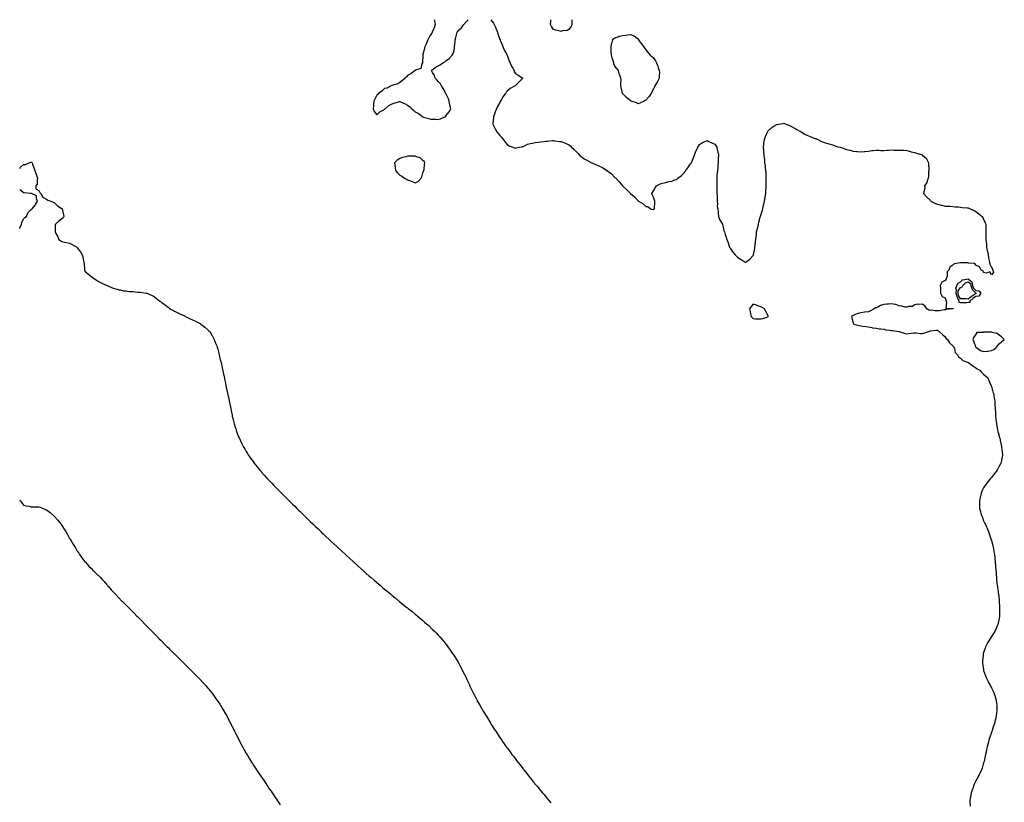
# Model space of a CAD drawing. Units: inches. Extents: x 891923 to 894563, y 7350698 to 7353338.
# Drawn here: x 891923 to 893205, y 7352320 to 7353338 of the extents above; entities that cross this region are included whole.
import ezdxf

# ---------------------------------------------------------------- set-up
doc = ezdxf.new("R2010")
doc.units = ezdxf.units.IN
doc.header["$MEASUREMENT"] = 0
doc.layers.add('Contour_89197350', color=7, linetype='Continuous', true_color=0x9d4179)

msp = doc.modelspace()

# ---------------------------------------------------------------- linework, layer by layer
at = {"layer": 'Contour_89197350'}
for points in [[(892462.6, 7353338, 3400), (892462.8, 7353337.1, 3400), (892462.9, 7353336.8, 3400), (892464.1, 7353331.9, 3400), (892462.6, 7353327.4, 3400), (892461.7, 7353325.6, 3400), (892460.1, 7353321.9, 3400), (892459.4, 7353320.5, 3400), (892458, 7353318.3, 3400), (892455.8, 7353314.2, 3400), (892454.4, 7353311.9, 3400), (892452.6, 7353307.4, 3400), (892451.6, 7353305.5, 3400), (892450, 7353301.9, 3400), (892450, 7353300, 3400), (892448, 7353293.2, 3400), (892447.8, 7353292.1, 3400), (892447.8, 7353291.9, 3400), (892447.7, 7353291.6, 3400), (892447.6, 7353282.4, 3400), (892447.4, 7353281.9, 3400), (892446.7, 7353280.6, 3400), (892445.4, 7353274.5, 3400), (892438.5, 7353272.3, 3400), (892438, 7353272.1, 3400), (892438, 7353272, 3400), (892437.9, 7353271.9, 3400), (892432.3, 7353267.7, 3400), (892428, 7353265.2, 3400), (892426.5, 7353263.5, 3400), (892424.8, 7353261.9, 3400), (892421.3, 7353258.7, 3400), (892418, 7353256.1, 3400), (892415.4, 7353254.6, 3400), (892408.9, 7353252.8, 3400), (892408, 7353252.4, 3400), (892407.7, 7353252.2, 3400), (892406.8, 7353251.9, 3400), (892401.1, 7353248.9, 3400), (892398, 7353248.5, 3400), (892394.7, 7353245.3, 3400), (892390.3, 7353241.9, 3400), (892389.4, 7353240.6, 3400), (892388, 7353239.9, 3400), (892385.3, 7353234.7, 3400), (892383.9, 7353231.9, 3400), (892383.6, 7353227.5, 3400), (892383.6, 7353226.4, 3400), (892383.3, 7353221.9, 3400), (892384.6, 7353218.4, 3400), (892388, 7353214.1, 3400), (892392, 7353218, 3400), (892397, 7353220.8, 3400), (892398, 7353221.5, 3400), (892398.3, 7353221.7, 3400), (892398.8, 7353221.9, 3400), (892403.8, 7353226.2, 3400), (892408, 7353228.7, 3400), (892410.5, 7353229.4, 3400), (892417.6, 7353231.4, 3400), (892418, 7353231.6, 3400), (892418.7, 7353231.3, 3400), (892424.8, 7353228.7, 3400), (892428, 7353226.6, 3400), (892430.8, 7353224.7, 3400), (892433.4, 7353221.9, 3400), (892436.1, 7353219.9, 3400), (892438, 7353218.2, 3400), (892442.1, 7353216, 3400), (892447.5, 7353211.9, 3400), (892447.8, 7353211.7, 3400), (892448, 7353211.5, 3400), (892448.6, 7353211.3, 3400), (892455.6, 7353209.5, 3400), (892458, 7353208.6, 3400), (892461.6, 7353208.4, 3400), (892464.6, 7353208.5, 3400), (892468, 7353208.3, 3400), (892471, 7353209, 3400), (892477.5, 7353211.9, 3400), (892477.8, 7353212.2, 3400), (892478, 7353212.8, 3400), (892482.1, 7353217.9, 3400), (892484.1, 7353221.9, 3400), (892483, 7353226.9, 3400), (892482.2, 7353231.9, 3400), (892481.1, 7353235, 3400), (892478, 7353241.9, 3400), (892474.5, 7353248.4, 3400), (892472.3, 7353251.9, 3400), (892470.7, 7353254.6, 3400), (892468, 7353257.4, 3400), (892465.9, 7353259.7, 3400), (892463.9, 7353261.9, 3400), (892462.5, 7353266.4, 3400), (892460.5, 7353269.4, 3400), (892459.1, 7353271.9, 3400), (892464, 7353275.9, 3400), (892468, 7353278.1, 3400), (892470.5, 7353279.4, 3400), (892474.1, 7353281.9, 3400), (892476.6, 7353283.3, 3400), (892478, 7353284.6, 3400), (892482.2, 7353287.7, 3400), (892486.1, 7353291.9, 3400), (892487, 7353293, 3400), (892488, 7353296.2, 3400), (892489.1, 7353300.9, 3400), (892489.1, 7353301.9, 3400), (892489.1, 7353302.9, 3400), (892490.1, 7353309.9, 3400), (892490.1, 7353311.9, 3400), (892490.8, 7353314.7, 3400), (892491.6, 7353318.4, 3400), (892492.7, 7353321.9, 3400), (892495.1, 7353324.8, 3400), (892498, 7353327.6, 3400), (892500, 7353330, 3400), (892501.4, 7353331.9, 3400), (892504.5, 7353335.5, 3400), (892506.7, 7353338, 3400)], [(892536.3, 7353338, 3400), (892538, 7353335.8, 3400), (892539.7, 7353333.6, 3400), (892540.7, 7353331.9, 3400), (892542.7, 7353327.2, 3400), (892542.9, 7353326.8, 3400), (892545, 7353321.9, 3400), (892545.7, 7353319.6, 3400), (892548, 7353312.4, 3400), (892548.2, 7353312.1, 3400), (892548.4, 7353311.9, 3400), (892548.6, 7353311.4, 3400), (892551.2, 7353305.1, 3400), (892552.6, 7353301.9, 3400), (892554.2, 7353298.1, 3400), (892557.2, 7353292.8, 3400), (892557.7, 7353291.9, 3400), (892557.7, 7353291.6, 3400), (892558, 7353290.4, 3400), (892560.3, 7353284.2, 3400), (892561.6, 7353281.9, 3400), (892563.5, 7353277.4, 3400), (892565, 7353274.9, 3400), (892566.7, 7353271.9, 3400), (892566.9, 7353270.8, 3400), (892568, 7353268.6, 3400), (892571.8, 7353265.7, 3400), (892578, 7353261.9, 3400), (892568, 7353251.9, 3400), (892561.5, 7353248.4, 3400), (892558, 7353245.5, 3400), (892556.4, 7353243.5, 3400), (892555.6, 7353241.9, 3400), (892552.2, 7353237.8, 3400), (892550.3, 7353234.2, 3400), (892549, 7353231.9, 3400), (892548.6, 7353231.4, 3400), (892548, 7353230.4, 3400), (892544.9, 7353225, 3400), (892543.6, 7353221.9, 3400), (892542.1, 7353217.9, 3400), (892541.1, 7353215, 3400), (892540, 7353211.9, 3400), (892539.9, 7353210.1, 3400), (892539, 7353202.8, 3400), (892538.9, 7353201.9, 3400), (892539.8, 7353200.1, 3400), (892542, 7353195.9, 3400), (892544.3, 7353191.9, 3400), (892546, 7353189.9, 3400), (892548, 7353187.3, 3400), (892550.6, 7353184.5, 3400), (892552.5, 7353181.9, 3400), (892555, 7353178.8, 3400), (892558, 7353175.2, 3400), (892560.1, 7353174, 3400), (892565, 7353171.9, 3400), (892567.2, 7353171.1, 3400), (892568, 7353170.9, 3400), (892568.9, 7353171.1, 3400), (892573.5, 7353171.9, 3400), (892577.3, 7353172.7, 3400), (892578, 7353172.8, 3400), (892579.5, 7353173.4, 3400), (892584.1, 7353175.8, 3400), (892588, 7353177, 3400), (892592.2, 7353177.7, 3400), (892594.2, 7353178, 3400), (892598, 7353178.7, 3400), (892600.9, 7353179.1, 3400), (892605.9, 7353179.7, 3400), (892608, 7353180, 3400), (892610, 7353180, 3400), (892616.7, 7353180.6, 3400), (892618, 7353180.7, 3400), (892619.4, 7353180.5, 3400), (892625.9, 7353179.7, 3400), (892628, 7353179.6, 3400), (892632.2, 7353177.8, 3400), (892633.4, 7353177.3, 3400), (892638, 7353175.3, 3400), (892639.9, 7353173.8, 3400), (892641.6, 7353171.9, 3400), (892645, 7353168.9, 3400), (892648, 7353165.9, 3400), (892649.9, 7353163.8, 3400), (892651.7, 7353161.9, 3400), (892655.1, 7353159, 3400), (892658, 7353156.8, 3400), (892661.2, 7353155.1, 3400), (892667.4, 7353151.9, 3400), (892667.8, 7353151.7, 3400), (892668, 7353151.6, 3400), (892668.7, 7353151.3, 3400), (892675, 7353148.9, 3400), (892678, 7353147.2, 3400), (892681.8, 7353145.6, 3400), (892687.6, 7353141.9, 3400), (892687.9, 7353141.7, 3400), (892688, 7353141.5, 3400), (892690, 7353139.9, 3400), (892693.4, 7353137.3, 3400), (892698, 7353132.8, 3400), (892698.6, 7353132.5, 3400), (892699.2, 7353131.9, 3400), (892703.4, 7353127.2, 3400), (892706.4, 7353123.6, 3400), (892707.8, 7353121.9, 3400), (892707.9, 7353121.8, 3400), (892708, 7353121.6, 3400), (892713, 7353116.9, 3400), (892718, 7353111.9, 3400), (892723.5, 7353107.4, 3400), (892728, 7353102.4, 3400), (892728.4, 7353102.3, 3400), (892728.8, 7353101.9, 3400), (892734.6, 7353098.5, 3400), (892738, 7353094.7, 3400), (892740.8, 7353094.7, 3400), (892744.3, 7353091.9, 3400), (892747.3, 7353091.2, 3400), (892748, 7353090.8, 3400), (892748.7, 7353091.3, 3400), (892749.5, 7353091.9, 3400), (892749.4, 7353093.3, 3400), (892749.7, 7353100.3, 3400), (892749.9, 7353101.9, 3400), (892749.5, 7353103.3, 3400), (892748, 7353106.9, 3400), (892746.4, 7353110.3, 3400), (892746.2, 7353111.9, 3400), (892746.9, 7353113, 3400), (892748, 7353115.3, 3400), (892750.5, 7353119.4, 3400), (892752, 7353121.9, 3400), (892755.9, 7353124.1, 3400), (892758, 7353125, 3400), (892762, 7353125.9, 3400), (892763.7, 7353126.3, 3400), (892768, 7353127.3, 3400), (892772, 7353128, 3400), (892775.5, 7353129.4, 3400), (892778, 7353130.1, 3400), (892779, 7353131, 3400), (892779.9, 7353131.9, 3400), (892784.6, 7353135.4, 3400), (892788, 7353138.8, 3400), (892789.5, 7353140.5, 3400), (892790.3, 7353141.9, 3400), (892793.6, 7353146.4, 3400), (892796.4, 7353150.3, 3400), (892797.6, 7353151.9, 3400), (892797.7, 7353152.3, 3400), (892798, 7353153, 3400), (892800.5, 7353159.4, 3400), (892801.6, 7353161.9, 3400), (892803.2, 7353166.8, 3400), (892803.6, 7353167.5, 3400), (892805.9, 7353171.9, 3400), (892806.6, 7353173.3, 3400), (892808, 7353175.4, 3400), (892812, 7353178, 3400), (892815.5, 7353179.4, 3400), (892818, 7353180.7, 3400), (892820.3, 7353179.7, 3400), (892824, 7353177.8, 3400), (892828, 7353176.1, 3400), (892829.7, 7353173.6, 3400), (892830.4, 7353171.9, 3400), (892831, 7353169, 3400), (892831.9, 7353165.8, 3400), (892832.6, 7353161.9, 3400), (892832.5, 7353157.5, 3400), (892832.5, 7353156.3, 3400), (892832.3, 7353151.9, 3400), (892832, 7353148, 3400), (892831.7, 7353145.6, 3400), (892831.3, 7353141.9, 3400), (892831.2, 7353138.8, 3400), (892830.8, 7353134.6, 3400), (892830.6, 7353131.9, 3400), (892830.5, 7353129.4, 3400), (892830.7, 7353124.6, 3400), (892830.7, 7353121.9, 3400), (892830.7, 7353119.2, 3400), (892830.8, 7353114.7, 3400), (892830.8, 7353111.9, 3400), (892831, 7353109, 3400), (892831, 7353104.9, 3400), (892831.1, 7353101.9, 3400), (892831.5, 7353098.5, 3400), (892831.2, 7353095.1, 3400), (892831.7, 7353091.9, 3400), (892832.2, 7353087.7, 3400), (892832.2, 7353086.1, 3400), (892832.9, 7353081.9, 3400), (892834.2, 7353078.1, 3400), (892838, 7353071.9, 3400), (892839.9, 7353063.8, 3400), (892840.4, 7353061.9, 3400), (892841.5, 7353058.5, 3400), (892842.2, 7353056.1, 3400), (892843.5, 7353051.9, 3400), (892844.8, 7353048.7, 3400), (892846.7, 7353043.3, 3400), (892847.2, 7353041.9, 3400), (892847.5, 7353041.4, 3400), (892848, 7353040.7, 3400), (892851.6, 7353035.5, 3400), (892854.4, 7353031.9, 3400), (892856.2, 7353030.1, 3400), (892858, 7353028.4, 3400), (892862.2, 7353026.1, 3400), (892867.6, 7353022.4, 3400), (892868, 7353022.1, 3400), (892868.9, 7353022.8, 3400), (892873.6, 7353026.4, 3400), (892878, 7353031.1, 3400), (892878.3, 7353031.7, 3400), (892878.3, 7353031.9, 3400), (892878.4, 7353032.2, 3400), (892879.9, 7353040.1, 3400), (892880.1, 7353041.9, 3400), (892880.4, 7353044.2, 3400), (892881.1, 7353048.9, 3400), (892881.4, 7353051.9, 3400), (892881.8, 7353055.7, 3400), (892882.1, 7353057.9, 3400), (892882.4, 7353061.9, 3400), (892883.6, 7353066.4, 3400), (892883.9, 7353067.7, 3400), (892884.9, 7353071.9, 3400), (892885.5, 7353074.5, 3400), (892887.2, 7353081.1, 3400), (892887.4, 7353081.9, 3400), (892887.6, 7353082.4, 3400), (892888, 7353083.7, 3400), (892889.9, 7353090, 3400), (892890.4, 7353091.9, 3400), (892891.1, 7353094.9, 3400), (892891.8, 7353098.1, 3400), (892892.6, 7353101.9, 3400), (892893.4, 7353106.6, 3400), (892893.5, 7353107.4, 3400), (892894.2, 7353111.9, 3400), (892894.4, 7353115.6, 3400), (892894.7, 7353118.6, 3400), (892894.9, 7353121.9, 3400), (892894.9, 7353125.1, 3400), (892894.9, 7353128.8, 3400), (892894.9, 7353131.9, 3400), (892894.7, 7353135.3, 3400), (892894.7, 7353138.6, 3400), (892894.5, 7353141.9, 3400), (892894.1, 7353145.9, 3400), (892893.9, 7353147.7, 3400), (892893.3, 7353151.9, 3400), (892892.9, 7353156.7, 3400), (892892.8, 7353157.2, 3400), (892892.2, 7353161.9, 3400), (892892, 7353165.8, 3400), (892891.6, 7353168.4, 3400), (892891.3, 7353171.9, 3400), (892891.9, 7353175.7, 3400), (892892, 7353177.9, 3400), (892892.6, 7353181.9, 3400), (892893.9, 7353186, 3400), (892895.8, 7353189.7, 3400), (892896.7, 7353191.9, 3400), (892897.1, 7353192.8, 3400), (892898, 7353194, 3400), (892902.3, 7353197.7, 3400), (892906.3, 7353200.1, 3400), (892908, 7353201.3, 3400), (892908.5, 7353201.4, 3400), (892911, 7353201.9, 3400), (892916.9, 7353203.1, 3400), (892918, 7353203.2, 3400), (892918.9, 7353202.8, 3400), (892921, 7353201.9, 3400), (892926, 7353199.8, 3400), (892928, 7353199.2, 3400), (892932.5, 7353196.3, 3400), (892934.9, 7353195.1, 3400), (892938, 7353193.3, 3400), (892938.9, 7353192.8, 3400), (892940.5, 7353191.9, 3400), (892945.3, 7353189.1, 3400), (892948, 7353187.6, 3400), (892952.2, 7353186.1, 3400), (892955.2, 7353184.8, 3400), (892958, 7353183.6, 3400), (892959.3, 7353183.2, 3400), (892962.1, 7353181.9, 3400), (892966.1, 7353179.9, 3400), (892968, 7353178.9, 3400), (892972.2, 7353177.8, 3400), (892973.6, 7353177.5, 3400), (892978, 7353176.1, 3400), (892981.3, 7353175.1, 3400), (892986.9, 7353173.1, 3400), (892988, 7353172.7, 3400), (892988.7, 7353172.6, 3400), (892991.2, 7353171.9, 3400), (892996.4, 7353170.3, 3400), (892998, 7353169.5, 3400), (893001.3, 7353168.7, 3400), (893004.2, 7353168, 3400), (893008, 7353167, 3400), (893012.7, 7353166.5, 3400), (893013.6, 7353166.4, 3400), (893018, 7353166.1, 3400), (893022.5, 7353166.4, 3400), (893023.4, 7353166.6, 3400), (893028, 7353167, 3400), (893032.4, 7353167.6, 3400), (893033.8, 7353167.6, 3400), (893038, 7353168, 3400), (893041.8, 7353168.2, 3400), (893044.1, 7353167.9, 3400), (893048, 7353167.8, 3400), (893052, 7353168, 3400), (893054.3, 7353168.1, 3400), (893058, 7353168.5, 3400), (893061.6, 7353168.4, 3400), (893064.5, 7353168.4, 3400), (893068, 7353168.4, 3400), (893071.8, 7353168.1, 3400), (893074.1, 7353168, 3400), (893078, 7353167.7, 3400), (893082.6, 7353166.5, 3400), (893083.8, 7353166.2, 3400), (893088, 7353165.1, 3400), (893090.7, 7353164.5, 3400), (893097.8, 7353162.2, 3400), (893098, 7353162.1, 3400), (893098.2, 7353162.1, 3400), (893098.4, 7353161.9, 3400), (893103.4, 7353157.3, 3400), (893104, 7353156, 3400), (893106.2, 7353151.9, 3400), (893106.3, 7353150.1, 3400), (893106.5, 7353143.4, 3400), (893106.7, 7353141.9, 3400), (893106.4, 7353140.3, 3400), (893106.1, 7353133.9, 3400), (893105.6, 7353131.9, 3400), (893104.3, 7353128.2, 3400), (893103.8, 7353126.1, 3400), (893101.1, 7353121.9, 3400), (893101.2, 7353118.7, 3400), (893100.2, 7353114.1, 3400), (893099.8, 7353111.9, 3400), (893103.7, 7353107.5, 3400), (893108, 7353103.7, 3400), (893108.8, 7353102.6, 3400), (893109.4, 7353101.9, 3400), (893115.1, 7353099, 3400), (893118, 7353097.9, 3400), (893122.7, 7353096.6, 3400), (893123.5, 7353096.5, 3400), (893128, 7353095.5, 3400), (893131.3, 7353095.2, 3400), (893134.5, 7353095.4, 3400), (893138, 7353095.1, 3400), (893140.7, 7353094.6, 3400), (893145.4, 7353094.6, 3400), (893148, 7353094.2, 3400), (893149.9, 7353093.7, 3400), (893156.7, 7353093.3, 3400), (893158, 7353093, 3400), (893158.7, 7353092.6, 3400), (893160.6, 7353091.9, 3400), (893165.6, 7353089.5, 3400), (893168, 7353088.6, 3400), (893171.6, 7353085.5, 3400), (893176.1, 7353081.9, 3400), (893176.8, 7353080.7, 3400), (893178, 7353078.5, 3400), (893179.9, 7353073.8, 3400), (893180.7, 7353071.9, 3400), (893180.7, 7353069.2, 3400), (893180.9, 7353064.8, 3400), (893180.9, 7353061.9, 3400), (893180.9, 7353059.1, 3400), (893180.9, 7353054.8, 3400), (893180.9, 7353051.9, 3400), (893181.1, 7353048.8, 3400), (893181.5, 7353045.4, 3400), (893181.8, 7353041.9, 3400), (893182.7, 7353037.3, 3400), (893182.8, 7353036.7, 3400), (893183.8, 7353031.9, 3400), (893184.4, 7353028.3, 3400), (893185.2, 7353024.8, 3400), (893185.7, 7353021.9, 3400), (893185.9, 7353019.8, 3400), (893188, 7353015.5, 3400), (893189.3, 7353013.2, 3400), (893189.8, 7353011.9, 3400), (893190.9, 7353009.1, 3400), (893188, 7353006.1, 3400), (893186, 7353009.9, 3400), (893181.9, 7353008.1, 3400), (893178, 7353008.8, 3400), (893177.3, 7353011.2, 3400), (893174.8, 7353011.9, 3400), (893172.4, 7353016.3, 3400), (893168, 7353018.5, 3400), (893166.7, 7353020.6, 3400), (893158.9, 7353021, 3400), (893158, 7353021.4, 3400), (893157.5, 7353021.4, 3400), (893148.2, 7353021.7, 3400), (893148, 7353021.7, 3400), (893147.7, 7353021.6, 3400), (893139.8, 7353020.2, 3400), (893138, 7353018.7, 3400), (893134.1, 7353015.8, 3400), (893132.6, 7353011.9, 3400), (893130.3, 7353009.7, 3400), (893130.4, 7353004.2, 3400), (893129.6, 7353001.9, 3400), (893129.4, 7353000.6, 3400), (893128, 7352998.7, 3400), (893123.6, 7352996.3, 3400), (893121.5, 7352991.9, 3400), (893121.6, 7352988.4, 3400), (893121.7, 7352985.5, 3400), (893121.7, 7352981.9, 3400), (893124, 7352977.9, 3400), (893128, 7352976.1, 3400), (893128.9, 7352972.8, 3400), (893129, 7352971.9, 3400), (893129.7, 7352970.3, 3400), (893128.7, 7352962.6, 3400), (893137.9, 7352962.1, 3400), (893138, 7352962, 3400), (893138.1, 7352962, 3400), (893138.1, 7352961.9, 3400), (893138.2, 7352961.8, 3400), (893138, 7352961.7, 3400), (893137.8, 7352961.6, 3400), (893129.1, 7352960.9, 3400), (893128, 7352960.5, 3400), (893126.4, 7352960.3, 3400), (893120.6, 7352959.3, 3400), (893118, 7352959.1, 3400), (893115, 7352958.9, 3400), (893110.1, 7352959.9, 3400), (893108, 7352959.7, 3400), (893106.3, 7352960.2, 3400), (893103.8, 7352961.9, 3400), (893101.6, 7352965.5, 3400), (893098, 7352967.9, 3400), (893093.6, 7352967.4, 3400), (893092.1, 7352967.9, 3400), (893088, 7352966.8, 3400), (893085.3, 7352964.7, 3400), (893080.7, 7352964.6, 3400), (893078, 7352963.7, 3400), (893075.9, 7352964.1, 3400), (893071.5, 7352965.3, 3400), (893068, 7352965.8, 3400), (893063.5, 7352967.3, 3400), (893062.6, 7352967.4, 3400), (893058, 7352968.4, 3400), (893054.1, 7352968, 3400), (893052, 7352968, 3400), (893048, 7352967.4, 3400), (893043.9, 7352966.1, 3400), (893040.2, 7352964.1, 3400), (893038, 7352963.1, 3400), (893037.1, 7352962.8, 3400), (893035.4, 7352961.9, 3400), (893030.8, 7352959.2, 3400), (893028, 7352957.9, 3400), (893023.5, 7352957.3, 3400), (893022.7, 7352957.2, 3400), (893018, 7352956.6, 3400), (893014.4, 7352955.6, 3400), (893010, 7352953.9, 3400), (893008, 7352953.2, 3400), (893007.1, 7352952.8, 3400), (893005.8, 7352951.9, 3400), (893006.2, 7352950, 3400), (893008, 7352943.7, 3400), (893008.6, 7352942.5, 3400), (893009, 7352941.9, 3400), (893016, 7352939.9, 3400), (893018, 7352939.4, 3400), (893020.9, 7352939.1, 3400), (893024.7, 7352938.6, 3400), (893028, 7352938.2, 3400), (893032.5, 7352937.5, 3400), (893033.4, 7352937.2, 3400), (893038, 7352936.7, 3400), (893042.1, 7352935.9, 3400), (893044.1, 7352935.9, 3400), (893048, 7352935.4, 3400), (893050.7, 7352934.6, 3400), (893056, 7352934, 3400), (893058, 7352933.5, 3400), (893059.5, 7352933.4, 3400), (893067.7, 7352932.2, 3400), (893068, 7352932.2, 3400), (893068.3, 7352932.2, 3400), (893069.4, 7352931.9, 3400), (893075.9, 7352929.8, 3400), (893078, 7352929.2, 3400), (893080.5, 7352929.4, 3400), (893086.6, 7352930.5, 3400), (893088, 7352930.6, 3400), (893089.4, 7352930.6, 3400), (893095.8, 7352929.7, 3400), (893098, 7352929.6, 3400), (893099.9, 7352930.1, 3400), (893104.9, 7352931.9, 3400), (893107.3, 7352932.7, 3400), (893108, 7352932.8, 3400), (893109, 7352932.9, 3400), (893116.2, 7352933.8, 3400), (893118, 7352933.9, 3400), (893119.1, 7352933, 3400), (893120.6, 7352931.9, 3400), (893124.2, 7352928.1, 3400), (893128, 7352925.4, 3400), (893129.4, 7352923.3, 3400), (893130.9, 7352921.9, 3400), (893133.4, 7352917.3, 3400), (893138, 7352913.6, 3400), (893138.8, 7352912.7, 3400), (893139.1, 7352911.9, 3400), (893139.9, 7352910.1, 3400), (893141.1, 7352905, 3400), (893143.8, 7352901.9, 3400), (893145.4, 7352899.3, 3400), (893148, 7352897.3, 3400), (893150.8, 7352894.6, 3400), (893158, 7352892, 3400), (893158, 7352891.9, 3400), (893158.1, 7352891.9, 3400), (893158.2, 7352891.9, 3400), (893163.8, 7352887.6, 3400), (893168, 7352884.8, 3400), (893169.7, 7352883.5, 3400), (893173.1, 7352881.9, 3400), (893175.4, 7352879.3, 3400), (893178, 7352876.9, 3400), (893180.5, 7352874.4, 3400), (893183.4, 7352871.9, 3400), (893184.7, 7352868.6, 3400), (893187.5, 7352862.5, 3400), (893187.7, 7352861.9, 3400), (893187.8, 7352861.6, 3400), (893188, 7352860.6, 3400), (893190, 7352853.9, 3400), (893190.6, 7352851.9, 3400), (893191.1, 7352848.8, 3400), (893191.7, 7352845.6, 3400), (893192.4, 7352841.9, 3400), (893192.7, 7352837.3, 3400), (893192.7, 7352836.6, 3400), (893193, 7352831.9, 3400), (893193.2, 7352827, 3400), (893193.2, 7352826.8, 3400), (893193.4, 7352821.9, 3400), (893193.9, 7352817.8, 3400), (893194.2, 7352815.8, 3400), (893194.7, 7352811.9, 3400), (893195.1, 7352809, 3400), (893196.2, 7352803.8, 3400), (893196.6, 7352801.9, 3400), (893196.8, 7352800.7, 3400), (893198, 7352796.1, 3400), (893199, 7352792.9, 3400), (893199.4, 7352791.9, 3400), (893199.7, 7352790.3, 3400), (893200.8, 7352784.6, 3400), (893201.3, 7352781.9, 3400), (893201.8, 7352778.2, 3400), (893202, 7352775.8, 3400), (893202.4, 7352771.9, 3400), (893201.9, 7352768.1, 3400), (893201.2, 7352765.1, 3400), (893200.6, 7352761.9, 3400), (893199.8, 7352760.2, 3400), (893198, 7352756.8, 3400), (893196.5, 7352753.5, 3400), (893195.7, 7352751.9, 3400), (893192.3, 7352747.6, 3400), (893188, 7352742.4, 3400), (893187.8, 7352742.1, 3400), (893187.7, 7352741.9, 3400), (893186.4, 7352740.3, 3400), (893183.4, 7352736.5, 3400), (893180, 7352731.9, 3400), (893179.2, 7352730.8, 3400), (893178, 7352728.8, 3400), (893175.7, 7352724.3, 3400), (893174.6, 7352721.9, 3400), (893173.7, 7352717.5, 3400), (893173.4, 7352716.6, 3400), (893172.4, 7352711.9, 3400), (893172.6, 7352707.4, 3400), (893172.7, 7352706.5, 3400), (893172.7, 7352701.9, 3400), (893173.9, 7352697.8, 3400), (893174.5, 7352695.5, 3400), (893175.5, 7352691.9, 3400), (893176.3, 7352690.2, 3400), (893178, 7352686, 3400), (893179.3, 7352683.2, 3400), (893179.8, 7352681.9, 3400), (893181.3, 7352678.7, 3400), (893182.4, 7352676.3, 3400), (893184.3, 7352671.9, 3400), (893187.4, 7352662.5, 3400), (893187.6, 7352661.9, 3400), (893187.7, 7352661.6, 3400), (893188, 7352660.4, 3400), (893189.9, 7352653.8, 3400), (893190.5, 7352651.9, 3400), (893190.9, 7352649.1, 3400), (893191.4, 7352645.3, 3400), (893191.9, 7352641.9, 3400), (893192.4, 7352637.5, 3400), (893192.6, 7352636.4, 3400), (893193.1, 7352631.9, 3400), (893193.4, 7352627.3, 3400), (893193.5, 7352626.5, 3400), (893193.8, 7352621.9, 3400), (893194.1, 7352618, 3400), (893194.2, 7352615.7, 3400), (893194.5, 7352611.9, 3400), (893194.9, 7352608.8, 3400), (893195.3, 7352604.6, 3400), (893195.6, 7352601.9, 3400), (893195.9, 7352599.8, 3400), (893196.9, 7352593.1, 3400), (893197.1, 7352591.9, 3400), (893197.2, 7352591, 3400), (893198, 7352583.2, 3400), (893198.2, 7352582.1, 3400), (893198.2, 7352581.9, 3400), (893198.2, 7352581.8, 3400), (893198.7, 7352572.6, 3400), (893198.7, 7352571.9, 3400), (893198.7, 7352571.2, 3400), (893198.6, 7352562.5, 3400), (893198.6, 7352561.9, 3400), (893198.5, 7352561.5, 3400), (893198, 7352558.9, 3400), (893197.1, 7352552.9, 3400), (893196.9, 7352551.9, 3400), (893196.1, 7352550, 3400), (893194.3, 7352545.7, 3400), (893192.6, 7352541.9, 3400), (893190.8, 7352539.2, 3400), (893188, 7352535.1, 3400), (893186.8, 7352533.2, 3400), (893186, 7352531.9, 3400), (893183.2, 7352527, 3400), (893183.1, 7352526.9, 3400), (893180.5, 7352521.9, 3400), (893179.8, 7352520.2, 3400), (893178, 7352514.4, 3400), (893177.5, 7352512.5, 3400), (893177.3, 7352511.9, 3400), (893177.3, 7352511.1, 3400), (893176.6, 7352503.4, 3400), (893176.5, 7352501.9, 3400), (893176.7, 7352500.5, 3400), (893177.7, 7352492.3, 3400), (893177.7, 7352491.9, 3400), (893177.8, 7352491.7, 3400), (893178, 7352491, 3400), (893180.4, 7352484.2, 3400), (893181.2, 7352481.9, 3400), (893183.5, 7352477.4, 3400), (893184.4, 7352475.6, 3400), (893186.3, 7352471.9, 3400), (893186.9, 7352470.7, 3400), (893188, 7352468.4, 3400), (893190.2, 7352464.1, 3400), (893191.3, 7352461.9, 3400), (893192.8, 7352457.1, 3400), (893192.9, 7352456.8, 3400), (893194.4, 7352451.9, 3400), (893194.7, 7352448.6, 3400), (893195, 7352444.9, 3400), (893195.3, 7352441.9, 3400), (893195, 7352438.9, 3400), (893194.7, 7352435.3, 3400), (893194.4, 7352431.9, 3400), (893193.2, 7352427.1, 3400), (893193.1, 7352426.8, 3400), (893191.9, 7352421.9, 3400), (893191, 7352419, 3400), (893188.9, 7352412.8, 3400), (893188.6, 7352411.9, 3400), (893188.5, 7352411.5, 3400), (893188, 7352410.3, 3400), (893185.9, 7352404.1, 3400), (893185.2, 7352401.9, 3400), (893184.2, 7352398, 3400), (893183.7, 7352396.3, 3400), (893182.5, 7352391.9, 3400), (893181.7, 7352388.2, 3400), (893181.1, 7352384.9, 3400), (893180.5, 7352381.9, 3400), (893180.1, 7352379.9, 3400), (893178.5, 7352372.4, 3400), (893178.4, 7352371.9, 3400), (893178.3, 7352371.6, 3400), (893178, 7352370.7, 3400), (893175.9, 7352364, 3400), (893175.2, 7352361.9, 3400), (893172.9, 7352357.1, 3400), (893172.5, 7352356.4, 3400), (893170.3, 7352351.9, 3400), (893169.5, 7352350.4, 3400), (893168, 7352347.6, 3400), (893166.1, 7352343.8, 3400), (893165.2, 7352341.9, 3400), (893163.7, 7352337.5, 3400), (893163.3, 7352336.6, 3400), (893161.7, 7352331.9, 3400), (893161.2, 7352328.8, 3400), (893160.4, 7352324.3, 3400), (893160, 7352321.9, 3400), (893160.2, 7352319.8, 3400), (893160.5, 7352314.4, 3400)], [(892638, 7353325.3, 3400), (892635.8, 7353324.1, 3400), (892629.5, 7353323.3, 3400), (892628, 7353322.8, 3400), (892626.8, 7353323.2, 3400), (892620.5, 7353324.4, 3400), (892618, 7353325.3, 3400), (892615.3, 7353329.2, 3400), (892614.2, 7353331.9, 3400), (892614.3, 7353335.7, 3400), (892614.3, 7353338, 3400)], [(892641.8, 7353338, 3400), (892641.7, 7353335.6, 3400), (892641.9, 7353331.9, 3400), (892640.9, 7353329.1, 3400), (892638, 7353325.3, 3400)], [(891923, 7353144.4, 3399), (891924, 7353146, 3399), (891928, 7353149.4, 3399), (891930.5, 7353149.4, 3399), (891935.3, 7353151.9, 3399), (891937.5, 7353152.5, 3399), (891938, 7353152.5, 3399), (891938.5, 7353152.4, 3399), (891939.1, 7353151.9, 3399), (891939.8, 7353150.2, 3399), (891941.6, 7353145.4, 3399), (891942.8, 7353141.9, 3399), (891943.9, 7353137.8, 3399), (891945.4, 7353134.5, 3399), (891946.4, 7353131.9, 3399), (891945.8, 7353129.7, 3399), (891945.8, 7353124.1, 3399), (891944.2, 7353121.9, 3399), (891944.1, 7353118, 3399), (891948, 7353115.5, 3399), (891949.3, 7353113.2, 3399), (891950.4, 7353111.9, 3399), (891953, 7353106.9, 3399), (891958, 7353104.4, 3399), (891959.5, 7353103.3, 3399), (891963.5, 7353101.9, 3399), (891966.5, 7353100.4, 3399), (891968, 7353099.9, 3399), (891972.1, 7353095.9, 3399), (891977.1, 7353092.8, 3399), (891978, 7353092.2, 3399), (891978.2, 7353092.1, 3399), (891978.4, 7353091.9, 3399), (891978.5, 7353091.4, 3399), (891980, 7353083.9, 3399), (891980.6, 7353081.9, 3399), (891979.6, 7353080.3, 3399), (891978, 7353078.8, 3399), (891974.1, 7353075.9, 3399), (891969.8, 7353071.9, 3399), (891969.4, 7353070.6, 3399), (891969.4, 7353063.2, 3399), (891969.1, 7353061.9, 3399), (891970.1, 7353059.9, 3399), (891972.3, 7353056.2, 3399), (891973.9, 7353051.9, 3399), (891976.4, 7353050.3, 3399), (891978, 7353049.3, 3399), (891981.5, 7353048.5, 3399), (891984, 7353047.9, 3399), (891988, 7353047, 3399), (891991.5, 7353045.4, 3399), (891997.2, 7353041.9, 3399), (891997.7, 7353041.6, 3399), (891998, 7353041.3, 3399), (892002.1, 7353036, 3399), (892004.3, 7353031.9, 3399), (892005.3, 7353029.2, 3399), (892006.2, 7353023.8, 3399), (892006.7, 7353021.9, 3399), (892006.8, 7353020.7, 3399), (892007.3, 7353012.7, 3399), (892007.3, 7353011.9, 3399), (892007.6, 7353011.5, 3399), (892008, 7353010.8, 3399), (892012.8, 7353006.6, 3399), (892015.2, 7353004.8, 3399), (892018, 7353002.6, 3399), (892018.4, 7353002.3, 3399), (892018.8, 7353001.9, 3399), (892024.4, 7352998.3, 3399), (892028, 7352996.1, 3399), (892030.8, 7352994.7, 3399), (892037, 7352991.9, 3399), (892037.7, 7352991.6, 3399), (892038, 7352991.5, 3399), (892038.7, 7352991.2, 3399), (892044.9, 7352988.8, 3399), (892048, 7352987.7, 3399), (892052.7, 7352986.5, 3399), (892053.7, 7352986.3, 3399), (892058, 7352985.2, 3399), (892061.1, 7352985, 3399), (892065.5, 7352984.4, 3399), (892068, 7352984.2, 3399), (892070.3, 7352984.2, 3399), (892076.4, 7352983.6, 3399), (892078, 7352983.6, 3399), (892079.7, 7352983.5, 3399), (892087.8, 7352982.2, 3399), (892088, 7352982.2, 3399), (892088.2, 7352982.1, 3399), (892088.7, 7352981.9, 3399), (892095.3, 7352979.2, 3399), (892098, 7352977.9, 3399), (892101.3, 7352975.2, 3399), (892105.6, 7352971.9, 3399), (892107, 7352970.9, 3399), (892108, 7352970.1, 3399), (892112.7, 7352966.6, 3399), (892116.1, 7352963.9, 3399), (892118, 7352962.3, 3399), (892118.3, 7352962.2, 3399), (892118.6, 7352961.9, 3399), (892124.7, 7352958.5, 3399), (892128, 7352956.8, 3399), (892131.4, 7352955.3, 3399), (892137.6, 7352952.4, 3399), (892138, 7352952.2, 3399), (892138.2, 7352952.1, 3399), (892138.7, 7352951.9, 3399), (892145, 7352948.9, 3399), (892148, 7352947.4, 3399), (892151.7, 7352945.6, 3399), (892157, 7352943, 3399), (892158, 7352942.5, 3399), (892158.4, 7352942.3, 3399), (892159, 7352941.9, 3399), (892164.1, 7352938, 3399), (892168, 7352934.5, 3399), (892169.4, 7352933.2, 3399), (892170.8, 7352931.9, 3399), (892173.3, 7352927.2, 3399), (892174, 7352926, 3399), (892176.1, 7352921.9, 3399), (892176.7, 7352920.5, 3399), (892178, 7352917.1, 3399), (892179.5, 7352913.4, 3399), (892180.1, 7352911.9, 3399), (892180.9, 7352909.1, 3399), (892181.7, 7352905.6, 3399), (892182.6, 7352901.9, 3399), (892183.7, 7352897.5, 3399), (892184.1, 7352895.9, 3399), (892185.2, 7352891.9, 3399), (892185.7, 7352889.5, 3399), (892187.2, 7352882.7, 3399), (892187.4, 7352881.9, 3399), (892187.5, 7352881.4, 3399), (892188, 7352878.8, 3399), (892189.2, 7352873.1, 3399), (892189.5, 7352871.9, 3399), (892189.8, 7352870.1, 3399), (892190.9, 7352864.8, 3399), (892191.5, 7352861.9, 3399), (892192.3, 7352857.6, 3399), (892192.6, 7352856.5, 3399), (892193.6, 7352851.9, 3399), (892194.3, 7352848.2, 3399), (892195.1, 7352844.9, 3399), (892195.7, 7352841.9, 3399), (892196.2, 7352840, 3399), (892197.8, 7352832.1, 3399), (892197.9, 7352831.9, 3399), (892197.9, 7352831.8, 3399), (892198, 7352831.1, 3399), (892199.5, 7352823.4, 3399), (892199.8, 7352821.9, 3399), (892200.4, 7352819.5, 3399), (892201.5, 7352815.4, 3399), (892202.3, 7352811.9, 3399), (892203.7, 7352807.6, 3399), (892204.3, 7352805.7, 3399), (892205.4, 7352801.9, 3399), (892206.2, 7352800, 3399), (892208, 7352795.2, 3399), (892209, 7352792.9, 3399), (892209.4, 7352791.9, 3399), (892210.7, 7352789.2, 3399), (892212.3, 7352786.2, 3399), (892214.5, 7352781.9, 3399), (892215.9, 7352779.7, 3399), (892218, 7352776.1, 3399), (892219.6, 7352773.5, 3399), (892220.6, 7352771.9, 3399), (892223.7, 7352767.5, 3399), (892226.8, 7352763.2, 3399), (892227.7, 7352761.9, 3399), (892227.9, 7352761.7, 3399), (892228, 7352761.5, 3399), (892232.3, 7352756.2, 3399), (892235.7, 7352751.9, 3399), (892236.8, 7352750.7, 3399), (892238, 7352749.2, 3399), (892241.5, 7352745.4, 3399), (892244.5, 7352741.9, 3399), (892246.2, 7352740.1, 3399), (892248, 7352738.1, 3399), (892251.1, 7352735, 3399), (892253.9, 7352731.9, 3399), (892256, 7352729.8, 3399), (892258, 7352727.6, 3399), (892260.9, 7352724.8, 3399), (892263.7, 7352721.9, 3399), (892265.9, 7352719.8, 3399), (892268, 7352717.6, 3399), (892270.9, 7352714.8, 3399), (892273.8, 7352711.9, 3399), (892275.9, 7352709.8, 3399), (892278, 7352707.7, 3399), (892281, 7352704.8, 3399), (892283.8, 7352701.9, 3399), (892285.9, 7352699.8, 3399), (892288, 7352697.8, 3399), (892291.1, 7352694.9, 3399), (892294.2, 7352691.9, 3399), (892296.1, 7352690, 3399), (892298, 7352688.1, 3399), (892301.3, 7352685.1, 3399), (892304.6, 7352681.9, 3399), (892306.4, 7352680.2, 3399), (892308, 7352678.6, 3399), (892311.4, 7352675.3, 3399), (892314.9, 7352671.9, 3399), (892316.5, 7352670.4, 3399), (892318, 7352668.8, 3399), (892321.6, 7352665.5, 3399), (892325.4, 7352661.9, 3399), (892326.8, 7352660.7, 3399), (892328, 7352659.5, 3399), (892332, 7352655.8, 3399), (892336.2, 7352651.9, 3399), (892337.2, 7352651, 3399), (892338, 7352650.2, 3399), (892342.4, 7352646.3, 3399), (892347.1, 7352641.9, 3399), (892347.6, 7352641.4, 3399), (892348, 7352641, 3399), (892352.8, 7352636.7, 3399), (892357.2, 7352632.8, 3399), (892358, 7352632, 3399), (892358.2, 7352631.9, 3399), (892363.3, 7352627.2, 3399), (892368, 7352622.9, 3399), (892368.6, 7352622.4, 3399), (892369.1, 7352621.9, 3399), (892373.8, 7352617.7, 3399), (892378, 7352614, 3399), (892379.2, 7352613, 3399), (892380.5, 7352611.9, 3399), (892384.6, 7352608.4, 3399), (892388, 7352605.5, 3399), (892390, 7352603.8, 3399), (892392.2, 7352601.9, 3399), (892395.4, 7352599.2, 3399), (892398, 7352597, 3399), (892400.8, 7352594.7, 3399), (892404.1, 7352591.9, 3399), (892406.3, 7352590.2, 3399), (892408, 7352588.6, 3399), (892411.8, 7352585.6, 3399), (892416.2, 7352581.9, 3399), (892417.2, 7352581.1, 3399), (892418, 7352580.4, 3399), (892422.8, 7352576.7, 3399), (892425.5, 7352574.4, 3399), (892428, 7352572.4, 3399), (892428.3, 7352572.2, 3399), (892428.6, 7352571.9, 3399), (892433.8, 7352567.7, 3399), (892438, 7352564.3, 3399), (892439.4, 7352563.2, 3399), (892441, 7352561.9, 3399), (892444.8, 7352558.7, 3399), (892448, 7352555.9, 3399), (892450.2, 7352554.1, 3399), (892452.8, 7352551.9, 3399), (892455.5, 7352549.4, 3399), (892460.6, 7352544.5, 3399), (892463.3, 7352541.9, 3399), (892465.6, 7352539.5, 3399), (892468, 7352536.9, 3399), (892470.5, 7352534.3, 3399), (892472.6, 7352531.9, 3399), (892475, 7352528.9, 3399), (892479.4, 7352523.2, 3399), (892480.4, 7352521.9, 3399), (892483.6, 7352517.5, 3399), (892486.1, 7352513.8, 3399), (892487.5, 7352511.9, 3399), (892487.7, 7352511.5, 3399), (892488, 7352510.9, 3399), (892491.5, 7352505.4, 3399), (892493.7, 7352501.9, 3399), (892495.2, 7352499.1, 3399), (892498, 7352493.7, 3399), (892498.7, 7352492.5, 3399), (892499, 7352491.9, 3399), (892500, 7352489.9, 3399), (892502.1, 7352485.9, 3399), (892504.1, 7352481.9, 3399), (892505.3, 7352479.2, 3399), (892508, 7352473.3, 3399), (892508.5, 7352472.3, 3399), (892508.7, 7352471.9, 3399), (892509.2, 7352470.7, 3399), (892511.7, 7352465.6, 3399), (892513.5, 7352461.9, 3399), (892515, 7352458.9, 3399), (892518, 7352452.9, 3399), (892518.4, 7352452.3, 3399), (892518.6, 7352451.9, 3399), (892519.2, 7352450.8, 3399), (892521.9, 7352445.8, 3399), (892524.2, 7352441.9, 3399), (892525.6, 7352439.5, 3399), (892528, 7352435.4, 3399), (892529.4, 7352433.2, 3399), (892530.2, 7352431.9, 3399), (892533.2, 7352427.1, 3399), (892533.7, 7352426.3, 3399), (892536.3, 7352421.9, 3399), (892537, 7352420.8, 3399), (892538, 7352419.2, 3399), (892540.9, 7352414.7, 3399), (892542.7, 7352411.9, 3399), (892544.9, 7352408.8, 3399), (892548, 7352404, 3399), (892548.9, 7352402.7, 3399), (892549.4, 7352401.9, 3399), (892552.6, 7352397.3, 3399), (892553, 7352396.8, 3399), (892556.5, 7352391.9, 3399), (892557.1, 7352391, 3399), (892558, 7352389.8, 3399), (892561.4, 7352385.2, 3399), (892563.7, 7352381.9, 3399), (892565.7, 7352379.5, 3399), (892568, 7352376.4, 3399), (892570, 7352373.9, 3399), (892571.5, 7352371.9, 3399), (892574.4, 7352368.2, 3399), (892578, 7352363.4, 3399), (892578.7, 7352362.6, 3399), (892579.2, 7352361.9, 3399), (892583.2, 7352357, 3399), (892584.2, 7352355.8, 3399), (892587.3, 7352351.9, 3399), (892588, 7352351, 3399), (892592.1, 7352345.9, 3399), (892595.4, 7352341.9, 3399), (892596.6, 7352340.5, 3399), (892598, 7352338.7, 3399), (892601.2, 7352335, 3399), (892603.7, 7352331.9, 3399), (892605.7, 7352329.6, 3399), (892608, 7352326.7, 3399), (892610.2, 7352324.1, 3399), (892612, 7352321.9, 3399), (892614.7, 7352318.6, 3399)], [(891923, 7353066.4, 3399), (891923.2, 7353066.8, 3399), (891923.4, 7353067.2, 3399), (891925.5, 7353071.9, 3399), (891926, 7353074, 3399), (891928, 7353078.8, 3399), (891929.6, 7353080.4, 3399), (891931.9, 7353081.9, 3399), (891933.4, 7353086.6, 3399), (891938, 7353091, 3399), (891938.6, 7353091.4, 3399), (891939.1, 7353091.9, 3399), (891943.2, 7353096.8, 3399), (891943.5, 7353097.3, 3399), (891946.3, 7353101.9, 3399), (891945, 7353105, 3399), (891945, 7353108.9, 3399), (891938.4, 7353111.6, 3399), (891938, 7353111.8, 3399), (891938, 7353111.8, 3399), (891936.9, 7353111.9, 3399), (891928.8, 7353112.6, 3399), (891928, 7353112.5, 3399), (891924.4, 7353115.6, 3399), (891923, 7353116.5, 3399)], [(891923, 7352713, 3398), (891923.8, 7352711.9, 3398), (891925.6, 7352709.4, 3398), (891928, 7352706.2, 3398), (891931.5, 7352705.3, 3398), (891935.3, 7352704.7, 3398), (891938, 7352704.1, 3398), (891940.1, 7352704, 3398), (891946, 7352704, 3398), (891948, 7352704, 3398), (891949.6, 7352703.4, 3398), (891953.5, 7352701.9, 3398), (891956.8, 7352700.7, 3398), (891958, 7352700.1, 3398), (891962.7, 7352696.6, 3398), (891967.8, 7352691.9, 3398), (891967.9, 7352691.8, 3398), (891968, 7352691.7, 3398), (891972.7, 7352686.6, 3398), (891976.5, 7352681.9, 3398), (891977.2, 7352681, 3398), (891978, 7352679.6, 3398), (891981.1, 7352675, 3398), (891982.9, 7352671.9, 3398), (891984.8, 7352668.7, 3398), (891988, 7352662.9, 3398), (891988.4, 7352662.3, 3398), (891988.6, 7352661.9, 3398), (891989.5, 7352660.5, 3398), (891992.1, 7352656, 3398), (891994.6, 7352651.9, 3398), (891995.9, 7352649.8, 3398), (891998, 7352646.2, 3398), (891999.8, 7352643.7, 3398), (892001, 7352641.9, 3398), (892003.9, 7352637.8, 3398), (892008, 7352632.4, 3398), (892008.3, 7352632.1, 3398), (892008.5, 7352631.9, 3398), (892013.1, 7352627, 3398), (892016.4, 7352623.6, 3398), (892018, 7352621.9, 3398), (892018, 7352621.9, 3398), (892018, 7352621.8, 3398), (892019.3, 7352620.7, 3398), (892023.2, 7352617, 3398), (892028, 7352612.2, 3398), (892028.2, 7352612.1, 3398), (892028.3, 7352611.9, 3398), (892030, 7352609.9, 3398), (892032.8, 7352606.7, 3398), (892037, 7352601.9, 3398), (892037.5, 7352601.3, 3398), (892038, 7352600.7, 3398), (892042.2, 7352596.1, 3398), (892046.2, 7352591.9, 3398), (892047.1, 7352590.9, 3398), (892048, 7352589.9, 3398), (892052, 7352585.8, 3398), (892055.7, 7352581.9, 3398), (892056.9, 7352580.8, 3398), (892058, 7352579.6, 3398), (892061.9, 7352575.7, 3398), (892065.8, 7352571.9, 3398), (892066.9, 7352570.8, 3398), (892068, 7352569.6, 3398), (892071.9, 7352565.8, 3398), (892075.7, 7352561.9, 3398), (892076.9, 7352560.7, 3398), (892078, 7352559.5, 3398), (892081.8, 7352555.6, 3398), (892085.4, 7352551.9, 3398), (892086.7, 7352550.6, 3398), (892088, 7352549.2, 3398), (892091.7, 7352545.6, 3398), (892096.7, 7352540.6, 3398), (892098, 7352539.2, 3398), (892101.6, 7352535.5, 3398), (892105.1, 7352531.9, 3398), (892106.6, 7352530.4, 3398), (892108, 7352529, 3398), (892111.6, 7352525.4, 3398), (892115.1, 7352521.9, 3398), (892116.6, 7352520.4, 3398), (892118, 7352519, 3398), (892121.6, 7352515.5, 3398), (892126.6, 7352510.5, 3398), (892128, 7352509.1, 3398), (892135.2, 7352501.9, 3398), (892136.6, 7352500.5, 3398), (892138, 7352499.1, 3398), (892141.7, 7352495.5, 3398), (892145.4, 7352491.9, 3398), (892146.7, 7352490.6, 3398), (892155.4, 7352481.9, 3398), (892156.7, 7352480.6, 3398), (892158, 7352479.2, 3398), (892161.6, 7352475.4, 3398), (892164.8, 7352471.9, 3398), (892166.3, 7352470.2, 3398), (892168, 7352468.1, 3398), (892170.8, 7352464.7, 3398), (892173, 7352461.9, 3398), (892175.2, 7352459.1, 3398), (892178, 7352455.1, 3398), (892179.4, 7352453.3, 3398), (892180.3, 7352451.9, 3398), (892183.4, 7352447.2, 3398), (892184.4, 7352445.6, 3398), (892186.7, 7352441.9, 3398), (892187.2, 7352441.1, 3398), (892188, 7352439.7, 3398), (892190.9, 7352434.8, 3398), (892192.5, 7352431.9, 3398), (892194.4, 7352428.3, 3398), (892197.5, 7352422.5, 3398), (892197.8, 7352421.9, 3398), (892197.9, 7352421.7, 3398), (892198, 7352421.4, 3398), (892201.2, 7352415.1, 3398), (892202.8, 7352411.9, 3398), (892204.6, 7352408.4, 3398), (892207.7, 7352402.3, 3398), (892207.9, 7352401.9, 3398), (892208, 7352401.5, 3398), (892211.4, 7352395.3, 3398), (892213.1, 7352391.9, 3398), (892214.9, 7352388.8, 3398), (892218, 7352383.2, 3398), (892218.5, 7352382.4, 3398), (892218.8, 7352381.9, 3398), (892219.9, 7352380.1, 3398), (892222.3, 7352376.1, 3398), (892224.8, 7352371.9, 3398), (892226.1, 7352370, 3398), (892228, 7352367.1, 3398), (892230.1, 7352364, 3398), (892231.4, 7352361.9, 3398), (892234.1, 7352357.9, 3398), (892238, 7352352, 3398), (892238.3, 7352351.7, 3398), (892242.1, 7352346, 3398), (892244.9, 7352341.9, 3398), (892246.1, 7352340, 3398), (892248, 7352337.2, 3398), (892250.2, 7352334, 3398), (892251.6, 7352331.9, 3398), (892254.2, 7352328.1, 3398), (892258, 7352322.4, 3398), (892258.2, 7352322.1, 3398), (892258.4, 7352321.9, 3398), (892259.1, 7352320.9, 3398), (892262.3, 7352316.2, 3398)]]:
    msp.add_polyline3d(points, dxfattribs=at)
for points in [[(892728, 7353228.7, 3400), (892725.9, 7353229.8, 3400), (892719.3, 7353231.9, 3400), (892718.4, 7353232.3, 3400), (892718, 7353232.4, 3400), (892713, 7353236.9, 3400), (892708, 7353241.9, 3400), (892706.1, 7353250, 3400), (892705.7, 7353251.9, 3400), (892705.5, 7353254.4, 3400), (892705.9, 7353259.7, 3400), (892705.6, 7353261.9, 3400), (892704.2, 7353265.8, 3400), (892703.6, 7353267.5, 3400), (892702.5, 7353271.9, 3400), (892700.5, 7353274.4, 3400), (892698, 7353277.6, 3400), (892696.6, 7353280.5, 3400), (892696.4, 7353281.9, 3400), (892695.7, 7353284.3, 3400), (892694.4, 7353288.2, 3400), (892693.5, 7353291.9, 3400), (892693.2, 7353296.7, 3400), (892693.2, 7353297.1, 3400), (892693, 7353301.9, 3400), (892693.5, 7353306.4, 3400), (892694.4, 7353308.3, 3400), (892695.3, 7353311.9, 3400), (892696.5, 7353313.5, 3400), (892698, 7353314.3, 3400), (892702, 7353315.9, 3400), (892703.5, 7353316.5, 3400), (892708, 7353317.6, 3400), (892712.1, 7353317.9, 3400), (892714.6, 7353318.5, 3400), (892718, 7353318.8, 3400), (892723, 7353316.9, 3400), (892728, 7353313.1, 3400), (892728.5, 7353312.4, 3400), (892728.7, 7353311.9, 3400), (892730.5, 7353309.4, 3400), (892732.6, 7353306.5, 3400), (892735.8, 7353301.9, 3400), (892736.7, 7353300.6, 3400), (892738, 7353298.8, 3400), (892741.1, 7353295, 3400), (892744, 7353291.9, 3400), (892746, 7353289.9, 3400), (892748, 7353288.2, 3400), (892750.6, 7353284.5, 3400), (892752.2, 7353281.9, 3400), (892753.7, 7353277.5, 3400), (892754.4, 7353275.6, 3400), (892755.7, 7353271.9, 3400), (892755.8, 7353269.7, 3400), (892755.7, 7353264.3, 3400), (892755.6, 7353261.9, 3400), (892753, 7353256.9, 3400), (892750.1, 7353251.9, 3400), (892749.4, 7353250.5, 3400), (892748, 7353248.2, 3400), (892746, 7353244, 3400), (892745, 7353241.9, 3400), (892742.3, 7353237.7, 3400), (892738, 7353233.2, 3400), (892737.2, 7353232.7, 3400), (892735.8, 7353231.9, 3400), (892730.5, 7353229.4, 3400)], [(892438, 7353125.5, 3400), (892442.1, 7353127.8, 3400), (892445.7, 7353131.9, 3400), (892446.5, 7353133.4, 3400), (892448, 7353138.6, 3400), (892448.9, 7353141, 3400), (892449.1, 7353141.9, 3400), (892449.4, 7353143.2, 3400), (892450.1, 7353149.8, 3400), (892450.5, 7353151.9, 3400), (892449.6, 7353153.5, 3400), (892448, 7353154.6, 3400), (892444.3, 7353158.1, 3400), (892440.8, 7353159.2, 3400), (892438, 7353160.5, 3400), (892436.6, 7353160.5, 3400), (892429.8, 7353160.2, 3400), (892428, 7353160.2, 3400), (892425.6, 7353159.5, 3400), (892421.5, 7353158.5, 3400), (892418, 7353157.3, 3400), (892414.5, 7353155.4, 3400), (892411, 7353151.9, 3400), (892411.3, 7353148.7, 3400), (892411.9, 7353145.8, 3400), (892412.2, 7353141.9, 3400), (892414.9, 7353138.7, 3400), (892418, 7353135.6, 3400), (892420.4, 7353134.3, 3400), (892424.1, 7353131.9, 3400), (892426.5, 7353130.4, 3400), (892428, 7353129.6, 3400), (892431.8, 7353128.2, 3400), (892433.8, 7353127.6, 3400)], [(893158, 7352969.9, 3400), (893155.9, 7352969.7, 3400), (893150.2, 7352969.7, 3400), (893148, 7352969.6, 3400), (893146.1, 7352969.9, 3400), (893146, 7352971.9, 3400), (893144.4, 7352975.6, 3400), (893143.4, 7352977.2, 3400), (893142.3, 7352981.9, 3400), (893142.6, 7352986.5, 3400), (893141.8, 7352988.2, 3400), (893143.1, 7352991.9, 3400), (893144.9, 7352995.1, 3400), (893148, 7352996.9, 3400), (893150.5, 7352999.5, 3400), (893156.3, 7353000.2, 3400), (893158, 7353000.9, 3400), (893162.8, 7352996.7, 3400), (893163.6, 7352991.9, 3400), (893164.9, 7352988.7, 3400), (893168, 7352985.6, 3400), (893171.5, 7352985.3, 3400), (893174.3, 7352981.9, 3400), (893171.8, 7352978.2, 3400), (893168, 7352977.9, 3400), (893164.5, 7352975.5, 3400), (893160.2, 7352971.9, 3400), (893159.8, 7352970.1, 3400)], [(893168, 7352981.7, 3399), (893167.4, 7352981.3, 3399), (893162.1, 7352977.8, 3399), (893158, 7352974.5, 3399), (893155.4, 7352974.6, 3399), (893150.7, 7352974.6, 3399), (893148, 7352974.7, 3399), (893145.3, 7352979.2, 3399), (893144.6, 7352981.9, 3399), (893144.9, 7352985.1, 3399), (893148, 7352989.3, 3399), (893149.8, 7352990.2, 3399), (893150.8, 7352991.9, 3399), (893154.4, 7352995.6, 3399), (893158, 7352997, 3399), (893160.8, 7352994.6, 3399), (893161.3, 7352991.9, 3399), (893163.1, 7352987, 3399), (893168, 7352982.1, 3399), (893168.2, 7352982.1, 3399), (893168.4, 7352981.9, 3399), (893168.2, 7352981.7, 3399)], [(892888, 7352948.5, 3400), (892890.8, 7352949.2, 3400), (892897.8, 7352951.9, 3400), (892897.5, 7352952.5, 3400), (892894.3, 7352958.2, 3400), (892892.8, 7352961.9, 3400), (892889.7, 7352963.6, 3400), (892888, 7352964.5, 3400), (892884.2, 7352965.8, 3400), (892882.4, 7352966.3, 3400), (892878, 7352967.8, 3400), (892875.2, 7352964.8, 3400), (892873.3, 7352961.9, 3400), (892874.2, 7352958.1, 3400), (892874.6, 7352955.4, 3400), (892875.4, 7352951.9, 3400), (892876.6, 7352950.5, 3400), (892878, 7352949.2, 3400), (892881.1, 7352948.9, 3400), (892884.9, 7352948.8, 3400)], [(893188, 7352907.4, 3401), (893191.1, 7352908.9, 3401), (893194.5, 7352911.9, 3401), (893196.2, 7352913.7, 3401), (893198, 7352916.3, 3401), (893201.1, 7352918.8, 3401), (893204.9, 7352921.9, 3401), (893201.3, 7352925.2, 3401), (893198, 7352927.4, 3401), (893195.7, 7352929.6, 3401), (893188.9, 7352931.1, 3401), (893188, 7352931.5, 3401), (893187.6, 7352931.5, 3401), (893178.6, 7352931.4, 3401), (893178, 7352931.4, 3401), (893177.2, 7352931.1, 3401), (893169.2, 7352930.8, 3401), (893168, 7352928.7, 3401), (893165.3, 7352924.7, 3401), (893164.1, 7352921.9, 3401), (893165.1, 7352918.9, 3401), (893167.4, 7352912.6, 3401), (893167.6, 7352911.9, 3401), (893167.8, 7352911.7, 3401), (893168, 7352911.6, 3401), (893168.8, 7352911.2, 3401), (893173.8, 7352907.6, 3401), (893178, 7352906, 3401), (893182.7, 7352906.6, 3401), (893183.4, 7352906.5, 3401)]]:
    msp.add_polyline3d(points, close=True, dxfattribs=at)

doc.saveas('drawing.dxf')
